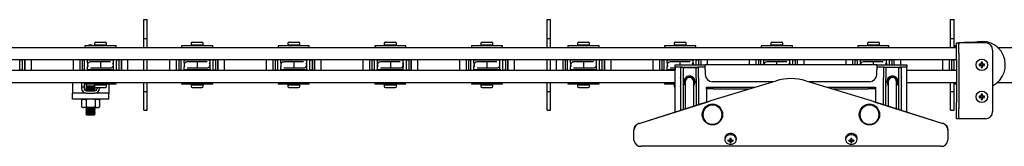
# Model space of a CAD drawing. Units: millimetres. Extents: x 1053 to 19715, y 4605 to 11600.
# Drawn here: x 15337 to 16152, y 6197 to 6302 of the extents above; entities that cross this region are included whole.
import ezdxf

# ---------------------------------------------------------------- set-up
doc = ezdxf.new("R2010")
doc.units = ezdxf.units.MM
doc.header["$LTSCALE"] = 50

msp = doc.modelspace()

# ---------------------------------------------------------------- linework, layer by layer
at = {"color": 7, "linetype": 'Continuous', "lineweight": 25}
for p, q in [((15439.54, 6302.14), (15442.54, 6302.14)), ((15439.54, 6292.14), (15439.54, 6302.14)), ((15442.54, 6292.14), (15442.54, 6302.14)), ((15773.54, 6302.14), (15776.54, 6302.14)), ((15773.54, 6292.14), (15773.54, 6302.14)), ((15776.54, 6292.14), (15776.54, 6302.14)), ((16107.54, 6302.14), (16110.54, 6302.14)), ((16107.54, 6292.14), (16107.54, 6302.14)), ((16110.54, 6292.14), (16110.54, 6302.14)), ((15439.54, 6286.64), (15439.54, 6292.14)), ((15439.54, 6286.64), (15442.54, 6286.64)), ((15439.54, 6279.14), (15439.54, 6286.64)), ((15442.54, 6286.64), (15442.54, 6292.14)), ((15442.54, 6279.14), (15442.54, 6286.64)), ((15773.54, 6286.64), (15773.54, 6292.14)), ((15773.54, 6286.64), (15776.54, 6286.64)), ((15773.54, 6279.14), (15773.54, 6286.64)), ((15776.54, 6286.64), (15776.54, 6292.14)), ((15776.54, 6279.14), (15776.54, 6286.64)), ((16107.54, 6286.64), (16107.54, 6292.14)), ((16107.54, 6286.64), (16110.54, 6286.64)), ((16107.54, 6279.14), (16107.54, 6286.64)), ((16110.54, 6286.64), (16110.54, 6292.14)), ((16110.54, 6279.14), (16110.54, 6286.64)), ((15108.54, 6279.14), (15439.54, 6279.14)), ((15390.89, 6280.44), (15390.89, 6279.14)), ((15416.69, 6280.44), (15390.89, 6280.44)), ((15398.79, 6282.44), (15398.79, 6281.24)), ((15398.79, 6281.24), (15398.79, 6280.44)), ((15398.79, 6281.24), (15408.79, 6281.24)), ((15399.79, 6283.44), (15407.79, 6283.44)), ((15408.79, 6281.24), (15408.79, 6282.44)), ((15408.79, 6280.44), (15408.79, 6281.24)), ((15416.69, 6279.14), (15416.69, 6280.44)), ((15439.54, 6279.14), (15442.54, 6279.14)), ((15442.54, 6279.14), (15773.54, 6279.14)), ((15470.89, 6280.44), (15470.89, 6279.14)), ((15496.69, 6280.44), (15470.89, 6280.44)), ((15478.79, 6282.44), (15478.79, 6281.24)), ((15478.79, 6281.24), (15478.79, 6280.44)), ((15478.79, 6281.24), (15488.79, 6281.24)), ((15479.79, 6283.44), (15487.79, 6283.44)), ((15488.79, 6281.24), (15488.79, 6282.44)), ((15488.79, 6280.44), (15488.79, 6281.24)), ((15496.69, 6279.14), (15496.69, 6280.44)), ((15550.89, 6280.44), (15550.89, 6279.14)), ((15576.69, 6280.44), (15550.89, 6280.44)), ((15558.79, 6282.44), (15558.79, 6281.24)), ((15558.79, 6281.24), (15558.79, 6280.44)), ((15558.79, 6281.24), (15568.79, 6281.24)), ((15559.79, 6283.44), (15567.79, 6283.44)), ((15568.79, 6281.24), (15568.79, 6282.44)), ((15568.79, 6280.44), (15568.79, 6281.24)), ((15576.69, 6279.14), (15576.69, 6280.44)), ((15630.89, 6280.44), (15630.89, 6279.14)), ((15656.69, 6280.44), (15630.89, 6280.44)), ((15638.79, 6282.44), (15638.79, 6281.24)), ((15638.79, 6281.24), (15638.79, 6280.44)), ((15638.79, 6281.24), (15648.79, 6281.24)), ((15639.79, 6283.44), (15647.79, 6283.44)), ((15648.79, 6281.24), (15648.79, 6282.44)), ((15648.79, 6280.44), (15648.79, 6281.24)), ((15656.69, 6279.14), (15656.69, 6280.44)), ((15710.89, 6280.44), (15710.89, 6279.14)), ((15736.69, 6280.44), (15710.89, 6280.44)), ((15718.79, 6282.44), (15718.79, 6281.24)), ((15718.79, 6281.24), (15718.79, 6280.44)), ((15718.79, 6281.24), (15728.79, 6281.24)), ((15719.79, 6283.44), (15727.79, 6283.44)), ((15728.79, 6281.24), (15728.79, 6282.44)), ((15728.79, 6280.44), (15728.79, 6281.24)), ((15736.69, 6279.14), (15736.69, 6280.44)), ((15773.54, 6279.14), (15776.54, 6279.14)), ((15776.54, 6279.14), (16107.54, 6279.14)), ((15790.89, 6280.44), (15790.89, 6279.14)), ((15816.69, 6280.44), (15790.89, 6280.44)), ((15798.79, 6282.44), (15798.79, 6281.24)), ((15798.79, 6281.24), (15798.79, 6280.44)), ((15798.79, 6281.24), (15808.79, 6281.24)), ((15799.79, 6283.44), (15807.79, 6283.44)), ((15808.79, 6281.24), (15808.79, 6282.44)), ((15808.79, 6280.44), (15808.79, 6281.24)), ((15816.69, 6279.14), (15816.69, 6280.44)), ((15870.89, 6280.44), (15870.89, 6279.14)), ((15896.69, 6280.44), (15870.89, 6280.44)), ((15878.79, 6282.44), (15878.79, 6281.24)), ((15878.79, 6281.24), (15878.79, 6280.44)), ((15878.79, 6281.24), (15888.79, 6281.24)), ((15879.79, 6283.44), (15887.79, 6283.44)), ((15888.79, 6281.24), (15888.79, 6282.44)), ((15888.79, 6280.44), (15888.79, 6281.24)), ((15896.69, 6279.14), (15896.69, 6280.44)), ((15950.89, 6280.44), (15950.89, 6279.14)), ((15976.69, 6280.44), (15950.89, 6280.44)), ((15958.79, 6282.44), (15958.79, 6281.24)), ((15958.79, 6281.24), (15958.79, 6280.44)), ((15958.79, 6281.24), (15968.79, 6281.24)), ((15959.79, 6283.44), (15967.79, 6283.44)), ((15968.79, 6281.24), (15968.79, 6282.44)), ((15968.79, 6280.44), (15968.79, 6281.24)), ((15976.69, 6279.14), (15976.69, 6280.44)), ((16030.89, 6280.44), (16030.89, 6279.14)), ((16056.69, 6280.44), (16030.89, 6280.44)), ((16038.79, 6282.44), (16038.79, 6281.24)), ((16038.79, 6281.24), (16038.79, 6280.44)), ((16038.79, 6281.24), (16048.79, 6281.24)), ((16039.79, 6283.44), (16047.79, 6283.44)), ((16048.79, 6281.24), (16048.79, 6282.44)), ((16048.79, 6280.44), (16048.79, 6281.24)), ((16056.69, 6279.14), (16056.69, 6280.44)), ((16107.54, 6279.14), (16110.54, 6279.14)), ((16110.54, 6279.14), (16112.54, 6279.14)), ((16110.89, 6280.44), (16110.89, 6279.14)), ((16112.54, 6280.44), (16110.89, 6280.44)), ((16112.54, 6282.89), (16114.54, 6282.89)), ((16112.54, 6282.04), (16112.54, 6282.89)), ((16112.54, 6274.38), (16112.54, 6282.04)), ((16114.54, 6282.89), (16114.54, 6282.04)), ((16116.54, 6282.89), (16114.54, 6282.89)), ((16114.54, 6274.38), (16114.54, 6282.04)), ((16136.54, 6282.89), (16116.54, 6282.89)), ((16119.79, 6283.44), (16127.79, 6283.44)), ((16146.58, 6279.14), (16441.54, 6279.14)), ((16112.54, 6269.23), (16112.54, 6274.38)), ((16114.54, 6274.38), (16114.54, 6269.23)), ((16142.54, 6276.89), (16142.54, 6225.89)), ((14775.54, 6269.14), (16112.54, 6269.14)), ((15337.04, 6260.14), (15337.04, 6269.14)), ((15339.04, 6268.64), (15337.04, 6268.64)), ((15339.04, 6269.14), (15339.04, 6260.14)), ((15341.04, 6264.64), (15341.04, 6269.14)), ((15341.04, 6269.14), (15341.04, 6260.14)), ((15341.04, 6260.14), (15341.04, 6264.64)), ((15346.54, 6264.64), (15346.54, 6269.14)), ((15346.54, 6260.14), (15346.54, 6264.64)), ((15381.04, 6269.14), (15381.04, 6260.14)), ((15386.54, 6269.14), (15386.54, 6260.14)), ((15388.54, 6269.14), (15388.54, 6260.14)), ((15390.54, 6268.64), (15388.54, 6268.64)), ((15390.54, 6260.14), (15390.54, 6269.14)), ((15392.44, 6269.14), (15392.44, 6268.64)), ((15393.04, 6268.64), (15392.44, 6268.64)), ((15414.54, 6268.64), (15393.04, 6268.64)), ((15393.04, 6266.25), (15393.04, 6268.64)), ((15393.04, 6260.64), (15393.04, 6263.02)), ((15396.29, 6267.14), (15395.57, 6267.14)), ((15395.57, 6262.14), (15396.29, 6262.14)), ((15403.79, 6267.14), (15396.29, 6267.14)), ((15396.29, 6262.14), (15403.79, 6262.14)), ((15397.04, 6269.14), (15397.04, 6268.64)), ((15411.28, 6267.14), (15403.79, 6267.14)), ((15403.79, 6267.14), (15403.79, 6262.14)), ((15403.79, 6262.14), (15411.28, 6262.14)), ((15410.54, 6268.64), (15410.54, 6269.14)), ((15412, 6267.14), (15411.28, 6267.14)), ((15411.28, 6262.14), (15412, 6262.14)), ((15414.54, 6266.25), (15414.54, 6268.64)), ((15415.14, 6268.64), (15414.54, 6268.64)), ((15414.54, 6260.64), (15414.54, 6263.02)), ((15415.14, 6269.14), (15415.14, 6268.64)), ((15417.04, 6260.14), (15417.04, 6269.14)), ((15419.04, 6268.64), (15417.04, 6268.64)), ((15419.04, 6269.14), (15419.04, 6260.14)), ((15421.04, 6264.64), (15421.04, 6269.14)), ((15421.04, 6269.14), (15421.04, 6260.14)), ((15421.04, 6260.14), (15421.04, 6264.64)), ((15426.54, 6264.64), (15426.54, 6269.14)), ((15426.54, 6260.14), (15426.54, 6264.64)), ((15439.54, 6260.14), (15439.54, 6269.14)), ((15442.54, 6260.14), (15442.54, 6269.14)), ((15461.04, 6269.14), (15461.04, 6260.14)), ((15466.54, 6269.14), (15466.54, 6260.14)), ((15468.54, 6269.14), (15468.54, 6260.14)), ((15470.54, 6268.64), (15468.54, 6268.64)), ((15470.54, 6260.14), (15470.54, 6269.14)), ((15472.44, 6269.14), (15472.44, 6268.64)), ((15473.04, 6268.64), (15472.44, 6268.64)), ((15494.54, 6268.64), (15473.04, 6268.64)), ((15473.04, 6266.25), (15473.04, 6268.64)), ((15473.04, 6260.64), (15473.04, 6263.02)), ((15476.29, 6267.14), (15475.57, 6267.14)), ((15475.57, 6262.14), (15476.29, 6262.14)), ((15483.79, 6267.14), (15476.29, 6267.14)), ((15476.29, 6262.14), (15483.79, 6262.14)), ((15477.04, 6269.14), (15477.04, 6268.64)), ((15491.28, 6267.14), (15483.79, 6267.14)), ((15483.79, 6267.14), (15483.79, 6262.14)), ((15483.79, 6262.14), (15491.28, 6262.14)), ((15490.54, 6268.64), (15490.54, 6269.14)), ((15492, 6267.14), (15491.28, 6267.14)), ((15491.28, 6262.14), (15492, 6262.14)), ((15494.54, 6266.25), (15494.54, 6268.64)), ((15495.14, 6268.64), (15494.54, 6268.64)), ((15494.54, 6260.64), (15494.54, 6263.02)), ((15495.14, 6269.14), (15495.14, 6268.64)), ((15497.04, 6260.14), (15497.04, 6269.14)), ((15499.04, 6268.64), (15497.04, 6268.64)), ((15499.04, 6269.14), (15499.04, 6260.14)), ((15501.04, 6264.64), (15501.04, 6269.14)), ((15501.04, 6269.14), (15501.04, 6260.14)), ((15501.04, 6260.14), (15501.04, 6264.64)), ((15506.54, 6264.64), (15506.54, 6269.14)), ((15506.54, 6260.14), (15506.54, 6264.64)), ((15541.04, 6269.14), (15541.04, 6260.14)), ((15546.54, 6269.14), (15546.54, 6260.14)), ((15548.54, 6269.14), (15548.54, 6260.14)), ((15550.54, 6268.64), (15548.54, 6268.64)), ((15550.54, 6260.14), (15550.54, 6269.14)), ((15552.44, 6269.14), (15552.44, 6268.64)), ((15553.04, 6268.64), (15552.44, 6268.64)), ((15574.54, 6268.64), (15553.04, 6268.64)), ((15553.04, 6266.25), (15553.04, 6268.64)), ((15553.04, 6260.64), (15553.04, 6263.02)), ((15556.29, 6267.14), (15555.57, 6267.14)), ((15555.57, 6262.14), (15556.29, 6262.14)), ((15563.79, 6267.14), (15556.29, 6267.14)), ((15556.29, 6262.14), (15563.79, 6262.14)), ((15557.04, 6269.14), (15557.04, 6268.64)), ((15571.28, 6267.14), (15563.79, 6267.14)), ((15563.79, 6267.14), (15563.79, 6262.14)), ((15563.79, 6262.14), (15571.28, 6262.14)), ((15570.54, 6268.64), (15570.54, 6269.14)), ((15572, 6267.14), (15571.28, 6267.14)), ((15571.28, 6262.14), (15572, 6262.14)), ((15574.54, 6266.25), (15574.54, 6268.64)), ((15575.14, 6268.64), (15574.54, 6268.64)), ((15574.54, 6260.64), (15574.54, 6263.02)), ((15575.14, 6269.14), (15575.14, 6268.64)), ((15577.04, 6260.14), (15577.04, 6269.14)), ((15579.04, 6268.64), (15577.04, 6268.64)), ((15579.04, 6269.14), (15579.04, 6260.14)), ((15581.04, 6264.64), (15581.04, 6269.14)), ((15581.04, 6269.14), (15581.04, 6260.14)), ((15581.04, 6260.14), (15581.04, 6264.64)), ((15586.54, 6264.64), (15586.54, 6269.14)), ((15586.54, 6260.14), (15586.54, 6264.64)), ((15621.04, 6269.14), (15621.04, 6260.14)), ((15626.54, 6269.14), (15626.54, 6260.14)), ((15628.54, 6269.14), (15628.54, 6260.14)), ((15630.54, 6268.64), (15628.54, 6268.64)), ((15630.54, 6260.14), (15630.54, 6269.14)), ((15632.44, 6269.14), (15632.44, 6268.64)), ((15633.04, 6268.64), (15632.44, 6268.64)), ((15654.54, 6268.64), (15633.04, 6268.64)), ((15633.04, 6266.25), (15633.04, 6268.64)), ((15633.04, 6260.64), (15633.04, 6263.02)), ((15636.29, 6267.14), (15635.57, 6267.14)), ((15635.57, 6262.14), (15636.29, 6262.14)), ((15643.79, 6267.14), (15636.29, 6267.14)), ((15636.29, 6262.14), (15643.79, 6262.14)), ((15637.04, 6269.14), (15637.04, 6268.64)), ((15651.28, 6267.14), (15643.79, 6267.14)), ((15643.79, 6267.14), (15643.79, 6262.14)), ((15643.79, 6262.14), (15651.28, 6262.14)), ((15650.54, 6268.64), (15650.54, 6269.14)), ((15652, 6267.14), (15651.28, 6267.14)), ((15651.28, 6262.14), (15652, 6262.14)), ((15654.54, 6266.25), (15654.54, 6268.64)), ((15655.14, 6268.64), (15654.54, 6268.64)), ((15654.54, 6260.64), (15654.54, 6263.02)), ((15655.14, 6269.14), (15655.14, 6268.64)), ((15657.04, 6260.14), (15657.04, 6269.14)), ((15659.04, 6268.64), (15657.04, 6268.64)), ((15659.04, 6269.14), (15659.04, 6260.14)), ((15661.04, 6264.64), (15661.04, 6269.14)), ((15661.04, 6269.14), (15661.04, 6260.14)), ((15661.04, 6260.14), (15661.04, 6264.64)), ((15666.54, 6264.64), (15666.54, 6269.14)), ((15666.54, 6260.14), (15666.54, 6264.64)), ((15701.04, 6269.14), (15701.04, 6260.14)), ((15706.54, 6269.14), (15706.54, 6260.14)), ((15708.54, 6269.14), (15708.54, 6260.14)), ((15710.54, 6268.64), (15708.54, 6268.64)), ((15710.54, 6260.14), (15710.54, 6269.14)), ((15712.44, 6269.14), (15712.44, 6268.64)), ((15713.04, 6268.64), (15712.44, 6268.64)), ((15734.54, 6268.64), (15713.04, 6268.64)), ((15713.04, 6266.25), (15713.04, 6268.64)), ((15713.04, 6260.64), (15713.04, 6263.02)), ((15716.29, 6267.14), (15715.57, 6267.14)), ((15715.57, 6262.14), (15716.29, 6262.14)), ((15723.79, 6267.14), (15716.29, 6267.14)), ((15716.29, 6262.14), (15723.79, 6262.14)), ((15717.04, 6269.14), (15717.04, 6268.64)), ((15731.28, 6267.14), (15723.79, 6267.14)), ((15723.79, 6267.14), (15723.79, 6262.14)), ((15723.79, 6262.14), (15731.28, 6262.14)), ((15730.54, 6268.64), (15730.54, 6269.14)), ((15732, 6267.14), (15731.28, 6267.14)), ((15731.28, 6262.14), (15732, 6262.14)), ((15734.54, 6266.25), (15734.54, 6268.64)), ((15735.14, 6268.64), (15734.54, 6268.64)), ((15734.54, 6260.64), (15734.54, 6263.02)), ((15735.14, 6269.14), (15735.14, 6268.64)), ((15737.04, 6260.14), (15737.04, 6269.14)), ((15739.04, 6268.64), (15737.04, 6268.64)), ((15739.04, 6269.14), (15739.04, 6260.14)), ((15741.04, 6264.64), (15741.04, 6269.14)), ((15741.04, 6269.14), (15741.04, 6260.14)), ((15741.04, 6260.14), (15741.04, 6264.64)), ((15746.54, 6264.64), (15746.54, 6269.14)), ((15746.54, 6260.14), (15746.54, 6264.64)), ((15773.54, 6260.14), (15773.54, 6269.14)), ((15776.54, 6260.14), (15776.54, 6269.14)), ((15781.04, 6269.14), (15781.04, 6260.14)), ((15786.54, 6269.14), (15786.54, 6260.14)), ((15788.54, 6269.14), (15788.54, 6260.14)), ((15790.54, 6268.64), (15788.54, 6268.64)), ((15790.54, 6260.14), (15790.54, 6269.14)), ((15792.44, 6269.14), (15792.44, 6268.64)), ((15793.04, 6268.64), (15792.44, 6268.64)), ((15814.54, 6268.64), (15793.04, 6268.64)), ((15793.04, 6266.25), (15793.04, 6268.64)), ((15793.04, 6260.64), (15793.04, 6263.02)), ((15796.29, 6267.14), (15795.57, 6267.14)), ((15795.57, 6262.14), (15796.29, 6262.14)), ((15803.79, 6267.14), (15796.29, 6267.14)), ((15796.29, 6262.14), (15803.79, 6262.14)), ((15797.04, 6269.14), (15797.04, 6268.64)), ((15811.28, 6267.14), (15803.79, 6267.14)), ((15803.79, 6267.14), (15803.79, 6262.14)), ((15803.79, 6262.14), (15811.28, 6262.14)), ((15810.54, 6268.64), (15810.54, 6269.14)), ((15812, 6267.14), (15811.28, 6267.14)), ((15811.28, 6262.14), (15812, 6262.14)), ((15814.54, 6266.25), (15814.54, 6268.64)), ((15815.14, 6268.64), (15814.54, 6268.64)), ((15814.54, 6260.64), (15814.54, 6263.02)), ((15815.14, 6269.14), (15815.14, 6268.64)), ((15817.04, 6260.14), (15817.04, 6269.14)), ((15819.04, 6268.64), (15817.04, 6268.64)), ((15819.04, 6269.14), (15819.04, 6260.14)), ((15821.04, 6264.64), (15821.04, 6269.14)), ((15821.04, 6269.14), (15821.04, 6260.14)), ((15821.04, 6260.14), (15821.04, 6264.64)), ((15826.54, 6264.64), (15826.54, 6269.14)), ((15826.54, 6260.14), (15826.54, 6264.64)), ((15861.04, 6269.14), (15861.04, 6260.14)), ((15866.54, 6269.14), (15866.54, 6260.14)), ((15868.54, 6269.14), (15868.54, 6260.14)), ((15870.54, 6268.64), (15868.54, 6268.64)), ((15870.54, 6260.14), (15870.54, 6269.14)), ((15872.44, 6269.14), (15872.44, 6268.64)), ((15873.04, 6268.64), (15872.44, 6268.64)), ((15894.54, 6268.64), (15873.04, 6268.64)), ((15873.04, 6266.25), (15873.04, 6268.64)), ((15873.04, 6260.64), (15873.04, 6263.02)), ((15876.29, 6267.14), (15875.57, 6267.14)), ((15875.57, 6262.14), (15876.29, 6262.14)), ((15883.79, 6267.14), (15876.29, 6267.14)), ((15876.29, 6262.14), (15879.54, 6262.14)), ((15877.04, 6269.14), (15877.04, 6268.64)), ((15879.54, 6262.64), (15879.54, 6264.64)), ((15879.54, 6264.64), (15885.54, 6264.64)), ((15885.54, 6262.64), (15879.54, 6262.64)), ((15879.54, 6262.64), (15879.54, 6260.64)), ((15891.28, 6267.14), (15883.79, 6267.14)), ((15883.79, 6264.64), (15883.79, 6267.14)), ((15886.14, 6262.39), (15884.14, 6262.39)), ((15884.14, 6262.39), (15884.14, 6254.02)), ((15885.54, 6264.64), (15898.54, 6264.64)), ((15885.54, 6262.64), (15898.54, 6262.64)), ((15886.14, 6262.39), (15886.14, 6254.02)), ((15886.14, 6262.39), (15888.14, 6262.39)), ((15888.14, 6262.39), (15894.94, 6262.39)), ((15890.54, 6268.64), (15890.54, 6269.14)), ((15892, 6267.14), (15891.28, 6267.14)), ((15894.54, 6266.25), (15894.54, 6268.64)), ((15895.14, 6268.64), (15894.54, 6268.64)), ((15894.94, 6262.39), (15896.94, 6262.39)), ((15895.14, 6269.14), (15895.14, 6268.64)), ((15896.94, 6262.39), (15898.94, 6262.39)), ((15896.94, 6254.02), (15896.94, 6262.39)), ((15897.04, 6264.64), (15897.04, 6269.14)), ((15899.04, 6268.64), (15897.04, 6268.64)), ((15898.54, 6264.64), (15904.45, 6264.64)), ((15904.45, 6262.64), (15898.54, 6262.64)), ((15898.94, 6254.02), (15898.94, 6262.39)), ((15899.04, 6269.14), (15899.04, 6264.64)), ((15901.04, 6264.64), (15901.04, 6269.14)), ((15904.54, 6264.33), (15904.45, 6264.64)), ((16046.62, 6264.64), (15904.45, 6264.64)), ((15904.54, 6260.64), (15904.54, 6264.33)), ((15906.54, 6264.64), (15906.54, 6269.14)), ((15941.04, 6269.14), (15941.04, 6264.64)), ((15946.54, 6269.14), (15946.54, 6264.64)), ((15948.54, 6269.14), (15948.54, 6264.64)), ((15950.54, 6268.64), (15948.54, 6268.64)), ((15950.54, 6264.64), (15950.54, 6269.14)), ((15952.44, 6269.14), (15952.44, 6268.64)), ((15953.04, 6268.64), (15952.44, 6268.64)), ((15974.54, 6268.64), (15953.04, 6268.64)), ((15953.04, 6266.25), (15953.04, 6268.64)), ((15956.29, 6267.14), (15955.57, 6267.14)), ((15963.79, 6267.14), (15956.29, 6267.14)), ((15957.04, 6269.14), (15957.04, 6268.64)), ((15971.28, 6267.14), (15963.79, 6267.14)), ((15963.79, 6264.64), (15963.79, 6267.14)), ((15970.54, 6268.64), (15970.54, 6269.14)), ((15972, 6267.14), (15971.28, 6267.14)), ((15974.54, 6266.25), (15974.54, 6268.64)), ((15975.14, 6268.64), (15974.54, 6268.64)), ((15975.14, 6269.14), (15975.14, 6268.64)), ((15977.04, 6264.64), (15977.04, 6269.14)), ((15979.04, 6268.64), (15977.04, 6268.64)), ((15979.04, 6269.14), (15979.04, 6264.64)), ((15981.04, 6264.64), (15981.04, 6269.14)), ((15986.54, 6264.64), (15986.54, 6269.14)), ((16021.04, 6269.14), (16021.04, 6264.64)), ((16026.54, 6269.14), (16026.54, 6264.64)), ((16028.54, 6269.14), (16028.54, 6264.64)), ((16030.54, 6268.64), (16028.54, 6268.64)), ((16030.54, 6264.64), (16030.54, 6269.14)), ((16032.44, 6269.14), (16032.44, 6268.64)), ((16033.04, 6268.64), (16032.44, 6268.64)), ((16054.54, 6268.64), (16033.04, 6268.64)), ((16033.04, 6266.25), (16033.04, 6268.64)), ((16036.29, 6267.14), (16035.57, 6267.14)), ((16043.79, 6267.14), (16036.29, 6267.14)), ((16037.04, 6269.14), (16037.04, 6268.64)), ((16051.28, 6267.14), (16043.79, 6267.14)), ((16043.79, 6264.64), (16043.79, 6267.14)), ((16046.62, 6264.64), (16046.54, 6264.33)), ((16046.54, 6264.33), (16046.54, 6260.64)), ((16046.62, 6264.64), (16052.54, 6264.64)), ((16052.54, 6262.64), (16046.62, 6262.64)), ((16050.54, 6268.64), (16050.54, 6269.14)), ((16052, 6267.14), (16051.28, 6267.14)), ((16054.14, 6262.39), (16052.14, 6262.39)), ((16052.14, 6262.39), (16052.14, 6254.02)), ((16052.54, 6264.64), (16065.54, 6264.64)), ((16052.54, 6262.64), (16065.54, 6262.64)), ((16054.14, 6262.39), (16054.14, 6254.02)), ((16056.14, 6262.39), (16054.14, 6262.39)), ((16054.54, 6266.25), (16054.54, 6268.64)), ((16055.14, 6268.64), (16054.54, 6268.64)), ((16055.14, 6269.14), (16055.14, 6268.64)), ((16062.94, 6262.39), (16056.14, 6262.39)), ((16057.04, 6264.64), (16057.04, 6269.14)), ((16059.04, 6268.64), (16057.04, 6268.64)), ((16059.04, 6269.14), (16059.04, 6264.64)), ((16061.04, 6264.64), (16061.04, 6269.14)), ((16064.94, 6262.39), (16062.94, 6262.39)), ((16064.94, 6262.39), (16066.94, 6262.39)), ((16064.94, 6254.02), (16064.94, 6262.39)), ((16065.54, 6264.64), (16071.54, 6264.64)), ((16071.54, 6262.64), (16065.54, 6262.64)), ((16066.54, 6264.64), (16066.54, 6269.14)), ((16066.94, 6254.02), (16066.94, 6262.39)), ((16071.54, 6264.64), (16071.54, 6262.64)), ((16071.54, 6260.64), (16071.54, 6262.64)), ((16101.04, 6269.14), (16101.04, 6260.14)), ((16106.54, 6269.14), (16106.54, 6260.14)), ((16108.54, 6269.14), (16108.54, 6260.14)), ((16110.54, 6268.64), (16108.54, 6268.64)), ((16110.54, 6260.14), (16110.54, 6269.14)), ((16112.44, 6269.14), (16112.44, 6268.64)), ((16112.54, 6268.64), (16112.44, 6268.64)), ((16112.54, 6269.23), (16112.54, 6233.55)), ((16114.54, 6269.23), (16114.54, 6233.55)), ((16132.64, 6265.15), (16131.35, 6265.15)), ((16131.35, 6264.12), (16132.64, 6264.12)), ((16132.55, 6265.15), (16132.55, 6264.12)), ((16133.02, 6266.83), (16133.02, 6265.54)), ((16134.05, 6265.62), (16133.02, 6265.62)), ((16133.02, 6263.74), (16133.02, 6262.45)), ((16133.02, 6263.65), (16134.05, 6263.65)), ((16134.05, 6265.54), (16134.05, 6266.83)), ((16134.05, 6262.45), (16134.05, 6263.74)), ((16135.73, 6265.15), (16134.44, 6265.15)), ((16134.44, 6264.12), (16135.73, 6264.12)), ((16134.52, 6264.12), (16134.52, 6265.15)), ((15171.54, 6260.14), (15879.54, 6260.14)), ((15337.04, 6260.64), (15339.04, 6260.64)), ((15388.54, 6260.64), (15390.54, 6260.64)), ((15390.14, 6260.64), (15390.14, 6260.14)), ((15392.44, 6260.14), (15392.44, 6260.64)), ((15393.04, 6260.64), (15392.44, 6260.64)), ((15414.54, 6260.64), (15393.04, 6260.64)), ((15397.04, 6260.64), (15397.04, 6260.14)), ((15410.54, 6260.14), (15410.54, 6260.64)), ((15415.14, 6260.64), (15414.54, 6260.64)), ((15415.14, 6260.14), (15415.14, 6260.64)), ((15417.04, 6260.64), (15419.04, 6260.64)), ((15468.54, 6260.64), (15470.54, 6260.64)), ((15472.44, 6260.14), (15472.44, 6260.64)), ((15473.04, 6260.64), (15472.44, 6260.64)), ((15494.54, 6260.64), (15473.04, 6260.64)), ((15477.04, 6260.64), (15477.04, 6260.14)), ((15490.54, 6260.14), (15490.54, 6260.64)), ((15495.14, 6260.64), (15494.54, 6260.64)), ((15495.14, 6260.14), (15495.14, 6260.64)), ((15497.04, 6260.64), (15499.04, 6260.64)), ((15548.54, 6260.64), (15550.54, 6260.64)), ((15552.44, 6260.14), (15552.44, 6260.64)), ((15553.04, 6260.64), (15552.44, 6260.64)), ((15574.54, 6260.64), (15553.04, 6260.64)), ((15557.04, 6260.64), (15557.04, 6260.14)), ((15570.54, 6260.14), (15570.54, 6260.64)), ((15575.14, 6260.64), (15574.54, 6260.64)), ((15575.14, 6260.14), (15575.14, 6260.64)), ((15577.04, 6260.64), (15579.04, 6260.64)), ((15628.54, 6260.64), (15630.54, 6260.64)), ((15632.44, 6260.14), (15632.44, 6260.64)), ((15633.04, 6260.64), (15632.44, 6260.64)), ((15654.54, 6260.64), (15633.04, 6260.64)), ((15637.04, 6260.64), (15637.04, 6260.14)), ((15650.54, 6260.14), (15650.54, 6260.64)), ((15655.14, 6260.64), (15654.54, 6260.64)), ((15655.14, 6260.14), (15655.14, 6260.64)), ((15657.04, 6260.64), (15659.04, 6260.64)), ((15708.54, 6260.64), (15710.54, 6260.64)), ((15712.44, 6260.14), (15712.44, 6260.64)), ((15713.04, 6260.64), (15712.44, 6260.64)), ((15734.54, 6260.64), (15713.04, 6260.64)), ((15717.04, 6260.64), (15717.04, 6260.14)), ((15730.54, 6260.14), (15730.54, 6260.64)), ((15735.14, 6260.64), (15734.54, 6260.64)), ((15735.14, 6260.14), (15735.14, 6260.64)), ((15737.04, 6260.64), (15739.04, 6260.64)), ((15788.54, 6260.64), (15790.54, 6260.64)), ((15792.44, 6260.14), (15792.44, 6260.64)), ((15793.04, 6260.64), (15792.44, 6260.64)), ((15814.54, 6260.64), (15793.04, 6260.64)), ((15797.04, 6260.64), (15797.04, 6260.14)), ((15810.54, 6260.14), (15810.54, 6260.64)), ((15815.14, 6260.64), (15814.54, 6260.64)), ((15815.14, 6260.14), (15815.14, 6260.64)), ((15817.04, 6260.64), (15819.04, 6260.64)), ((15868.54, 6260.64), (15870.54, 6260.64)), ((15872.44, 6260.14), (15872.44, 6260.64)), ((15873.04, 6260.64), (15872.44, 6260.64)), ((15879.54, 6260.64), (15873.04, 6260.64)), ((15877.04, 6260.64), (15877.04, 6260.14)), ((15879.54, 6225.63), (15879.54, 6260.64)), ((15884.14, 6253.57), (15884.14, 6254.02)), ((15884.14, 6253.57), (15884.14, 6247.34)), ((15886.14, 6254.02), (15886.14, 6253.57)), ((15886.14, 6253.57), (15886.14, 6247.34)), ((15896.94, 6253.57), (15896.94, 6254.02)), ((15896.94, 6253.57), (15896.94, 6247.34)), ((15898.94, 6254.02), (15898.94, 6253.57)), ((15898.94, 6253.57), (15898.94, 6247.34)), ((15904.54, 6260.64), (15904.54, 6256.64)), ((16046.54, 6256.64), (16046.54, 6260.64)), ((16052.14, 6253.57), (16052.14, 6254.02)), ((16052.14, 6247.34), (16052.14, 6253.57)), ((16054.14, 6254.02), (16054.14, 6253.57)), ((16054.14, 6247.34), (16054.14, 6253.57)), ((16064.94, 6253.57), (16064.94, 6254.02)), ((16064.94, 6247.34), (16064.94, 6253.57)), ((16066.94, 6254.02), (16066.94, 6253.57)), ((16066.94, 6247.34), (16066.94, 6253.57)), ((16071.54, 6225.63), (16071.54, 6260.64)), ((16071.54, 6260.14), (16112.54, 6260.14)), ((16108.54, 6260.64), (16110.54, 6260.64)), ((16112.44, 6260.14), (16112.44, 6260.64)), ((16112.54, 6260.64), (16112.44, 6260.64)), ((15171.54, 6250.14), (15439.54, 6250.14)), ((15380.54, 6250.14), (15380.54, 6246.14)), ((15380.54, 6246.14), (15380.54, 6241.14)), ((15388.14, 6250.14), (15388.14, 6246.14)), ((15388.14, 6246.14), (15388.14, 6245.14)), ((15390.14, 6246.14), (15388.14, 6246.14)), ((15390.14, 6250.14), (15390.14, 6246.14)), ((15390.14, 6246.14), (15390.14, 6245.14)), ((15390.89, 6250.14), (15390.89, 6248.84)), ((15390.89, 6248.84), (15403.79, 6248.84)), ((15392.3, 6245.64), (15391.7, 6245.01)), ((15391.82, 6246.14), (15392.3, 6245.64)), ((15399.07, 6246.14), (15391.82, 6246.14)), ((15392.04, 6248.84), (15392.04, 6246.89)), ((15392.3, 6246.89), (15392.04, 6246.61)), ((15398.77, 6246.89), (15392.04, 6246.89)), ((15392.04, 6246.61), (15392.04, 6246.14)), ((15392.04, 6246.61), (15398.81, 6246.61)), ((15392.3, 6245.64), (15398.77, 6245.64)), ((15398.79, 6246.87), (15398.77, 6246.89)), ((15398.77, 6245.64), (15399.17, 6246.05)), ((15399.38, 6245.01), (15398.77, 6245.64)), ((15398.79, 6248.84), (15398.79, 6248.04)), ((15398.79, 6248.04), (15398.79, 6246.84)), ((15398.79, 6248.04), (15408.79, 6248.04)), ((15399.04, 6246.14), (15399.04, 6246.18)), ((15399.79, 6245.84), (15407.79, 6245.84)), ((15400.94, 6245.14), (15400.94, 6245.84)), ((15402.94, 6245.14), (15402.94, 6245.84)), ((15403.79, 6248.84), (15416.69, 6248.84)), ((15408.79, 6248.04), (15408.79, 6248.84)), ((15408.79, 6246.84), (15408.79, 6248.04)), ((15410.54, 6248.84), (15410.54, 6246.14)), ((15410.54, 6246.14), (15410.54, 6241.14)), ((15416.69, 6248.84), (15416.69, 6250.14)), ((15439.54, 6250.14), (15442.54, 6250.14)), ((15439.54, 6242.64), (15439.54, 6250.14)), ((15442.54, 6242.64), (15442.54, 6250.14)), ((15442.54, 6250.14), (15773.54, 6250.14)), ((15470.89, 6250.14), (15470.89, 6248.84)), ((15470.89, 6248.84), (15483.79, 6248.84)), ((15478.79, 6248.84), (15478.79, 6248.04)), ((15478.79, 6248.04), (15478.79, 6246.84)), ((15478.79, 6248.04), (15488.79, 6248.04)), ((15479.79, 6245.84), (15487.79, 6245.84)), ((15483.79, 6248.84), (15496.69, 6248.84)), ((15488.79, 6248.04), (15488.79, 6248.84)), ((15488.79, 6246.84), (15488.79, 6248.04)), ((15496.69, 6248.84), (15496.69, 6250.14)), ((15550.89, 6250.14), (15550.89, 6248.84)), ((15550.89, 6248.84), (15563.79, 6248.84)), ((15558.79, 6248.84), (15558.79, 6248.04)), ((15558.79, 6248.04), (15558.79, 6246.84)), ((15558.79, 6248.04), (15568.79, 6248.04)), ((15559.79, 6245.84), (15567.79, 6245.84)), ((15563.79, 6248.84), (15576.69, 6248.84)), ((15568.79, 6248.04), (15568.79, 6248.84)), ((15568.79, 6246.84), (15568.79, 6248.04)), ((15576.69, 6248.84), (15576.69, 6250.14)), ((15630.89, 6250.14), (15630.89, 6248.84)), ((15630.89, 6248.84), (15643.79, 6248.84)), ((15638.79, 6248.84), (15638.79, 6248.04)), ((15638.79, 6248.04), (15638.79, 6246.84)), ((15638.79, 6248.04), (15648.79, 6248.04)), ((15639.79, 6245.84), (15647.79, 6245.84)), ((15643.79, 6248.84), (15656.69, 6248.84)), ((15648.79, 6248.04), (15648.79, 6248.84)), ((15648.79, 6246.84), (15648.79, 6248.04)), ((15656.69, 6248.84), (15656.69, 6250.14)), ((15710.89, 6250.14), (15710.89, 6248.84)), ((15710.89, 6248.84), (15723.79, 6248.84)), ((15718.79, 6248.84), (15718.79, 6248.04)), ((15718.79, 6248.04), (15718.79, 6246.84)), ((15718.79, 6248.04), (15728.79, 6248.04)), ((15719.79, 6245.84), (15727.79, 6245.84)), ((15723.79, 6248.84), (15736.69, 6248.84)), ((15728.79, 6248.04), (15728.79, 6248.84)), ((15728.79, 6246.84), (15728.79, 6248.04)), ((15736.69, 6248.84), (15736.69, 6250.14)), ((15773.54, 6250.14), (15776.54, 6250.14)), ((15773.54, 6242.64), (15773.54, 6250.14)), ((15776.54, 6242.64), (15776.54, 6250.14)), ((15776.54, 6250.14), (15879.54, 6250.14)), ((15790.89, 6250.14), (15790.89, 6248.84)), ((15790.89, 6248.84), (15803.79, 6248.84)), ((15798.79, 6248.84), (15798.79, 6248.04)), ((15798.79, 6248.04), (15798.79, 6246.84)), ((15798.79, 6248.04), (15808.79, 6248.04)), ((15799.79, 6245.84), (15807.79, 6245.84)), ((15803.79, 6248.84), (15816.69, 6248.84)), ((15808.79, 6248.04), (15808.79, 6248.84)), ((15808.79, 6246.84), (15808.79, 6248.04)), ((15816.69, 6248.84), (15816.69, 6250.14)), ((15870.89, 6250.14), (15870.89, 6248.84)), ((15870.89, 6248.84), (15879.54, 6248.84)), ((15878.79, 6248.84), (15878.79, 6248.04)), ((15878.79, 6248.04), (15878.79, 6246.84)), ((15878.79, 6248.04), (15879.54, 6248.04)), ((15884.14, 6246.84), (15884.14, 6247.34)), ((15884.14, 6246.84), (15884.14, 6227.09)), ((15886.14, 6247.34), (15886.14, 6246.84)), ((15886.14, 6246.84), (15886.14, 6227.73)), ((15888.04, 6250.64), (15888.04, 6228.33)), ((15895.04, 6230.56), (15895.04, 6250.64)), ((15896.94, 6246.84), (15896.94, 6247.34)), ((15896.94, 6246.84), (15896.94, 6231.16)), ((15898.94, 6247.34), (15898.94, 6246.84)), ((15898.94, 6246.84), (15898.94, 6231.8)), ((15905.54, 6244.69), (15905.54, 6246.29)), ((15905.54, 6246.29), (15911.54, 6246.29)), ((15909.12, 6235.2), (15963.34, 6251.52)), ((15960.4, 6250.64), (15910.54, 6250.64)), ((15911.54, 6246.29), (15945.95, 6246.29)), ((15987.73, 6251.52), (16041.95, 6235.2)), ((16040.54, 6250.64), (15990.67, 6250.64)), ((16005.12, 6246.29), (16039.54, 6246.29)), ((16039.54, 6246.29), (16045.54, 6246.29)), ((16045.54, 6246.29), (16045.54, 6244.69)), ((16052.14, 6246.84), (16052.14, 6247.34)), ((16052.14, 6231.8), (16052.14, 6246.84)), ((16054.14, 6247.34), (16054.14, 6246.84)), ((16054.14, 6231.16), (16054.14, 6246.84)), ((16056.04, 6250.64), (16056.04, 6230.56)), ((16063.04, 6228.33), (16063.04, 6250.64)), ((16064.94, 6246.84), (16064.94, 6247.34)), ((16064.94, 6227.73), (16064.94, 6246.84)), ((16066.94, 6247.34), (16066.94, 6246.84)), ((16066.94, 6227.09), (16066.94, 6246.84)), ((16071.54, 6250.14), (16107.54, 6250.14)), ((16107.54, 6250.14), (16110.54, 6250.14)), ((16107.54, 6242.64), (16107.54, 6250.14)), ((16110.54, 6242.64), (16110.54, 6250.14)), ((16110.54, 6250.14), (16112.54, 6250.14)), ((16110.89, 6250.14), (16110.89, 6248.84)), ((16110.89, 6248.84), (16112.54, 6248.84)), ((16146.58, 6250.14), (16441.54, 6250.14)), ((15392.14, 6241.14), (15380.54, 6241.14)), ((15380.54, 6236.14), (15380.54, 6241.14)), ((15391.7, 6245.01), (15392.3, 6244.39)), ((15391.7, 6245.01), (15399.38, 6245.01)), ((15392.3, 6244.39), (15391.7, 6243.76)), ((15391.7, 6243.76), (15392.3, 6243.14)), ((15391.7, 6243.76), (15399.38, 6243.76)), ((15391.81, 6241.15), (15391.82, 6241.14)), ((15392.14, 6243.14), (15398.94, 6243.14)), ((15392.14, 6241.14), (15398.94, 6241.14)), ((15392.3, 6244.39), (15398.77, 6244.39)), ((15398.77, 6244.39), (15399.38, 6245.01)), ((15399.38, 6243.76), (15398.77, 6244.39)), ((15398.77, 6243.14), (15399.38, 6243.76)), ((15410.54, 6241.14), (15398.94, 6241.14)), ((15399.26, 6241.14), (15399.27, 6241.15)), ((15410.54, 6236.14), (15410.54, 6241.14)), ((15439.54, 6242.64), (15442.54, 6242.64)), ((15439.54, 6237.14), (15439.54, 6242.64)), ((15442.54, 6237.14), (15442.54, 6242.64)), ((15773.54, 6242.64), (15776.54, 6242.64)), ((15773.54, 6237.14), (15773.54, 6242.64)), ((15776.54, 6237.14), (15776.54, 6242.64)), ((15911.54, 6244.69), (15905.54, 6244.69)), ((15905.54, 6244.69), (15905.54, 6243.09)), ((15905.54, 6243.09), (15905.54, 6233.9)), ((15911.54, 6244.69), (15940.64, 6244.69)), ((16010.44, 6244.69), (16039.54, 6244.69)), ((16045.54, 6244.69), (16039.54, 6244.69)), ((16045.54, 6244.69), (16045.54, 6243.09)), ((16045.54, 6243.09), (16045.54, 6233.9)), ((16107.54, 6242.64), (16110.54, 6242.64)), ((16107.54, 6237.14), (16107.54, 6242.64)), ((16110.54, 6237.14), (16110.54, 6242.64)), ((16132.64, 6238.65), (16131.35, 6238.65)), ((16131.35, 6237.62), (16132.64, 6237.62)), ((16132.55, 6238.65), (16132.55, 6237.62)), ((16133.02, 6240.33), (16133.02, 6239.04)), ((16134.05, 6239.12), (16133.02, 6239.12)), ((16133.02, 6237.24), (16133.02, 6235.95)), ((16134.05, 6239.04), (16134.05, 6240.33)), ((16134.05, 6235.95), (16134.05, 6237.24)), ((16135.73, 6238.65), (16134.44, 6238.65)), ((16134.44, 6237.62), (16135.73, 6237.62)), ((16134.52, 6237.62), (16134.52, 6238.65)), ((15410.54, 6236.14), (15380.54, 6236.14)), ((15389.04, 6236.14), (15388.03, 6235.56)), ((15388.03, 6235.56), (15389.91, 6236.14)), ((15388.03, 6235.56), (15388.03, 6229.92)), ((15388.03, 6229.92), (15389.04, 6229.34)), ((15388.03, 6229.92), (15389.91, 6229.34)), ((15389.04, 6229.34), (15389.91, 6229.34)), ((15395.54, 6229.34), (15389.91, 6229.34)), ((15392.26, 6229.34), (15391.7, 6228.76)), ((15391.78, 6235.56), (15391.78, 6229.92)), ((15395.54, 6229.34), (15401.17, 6229.34)), ((15399.38, 6228.76), (15398.82, 6229.34)), ((15399.29, 6235.56), (15401.17, 6236.14)), ((15399.29, 6235.56), (15399.29, 6229.92)), ((15399.29, 6229.92), (15401.17, 6229.34)), ((15401.17, 6229.34), (15402.04, 6229.34)), ((15403.04, 6235.56), (15402.04, 6236.14)), ((15402.04, 6229.34), (15403.04, 6229.92)), ((15403.04, 6235.56), (15403.04, 6229.92)), ((15439.54, 6227.14), (15439.54, 6237.14)), ((15442.54, 6227.14), (15442.54, 6237.14)), ((15773.54, 6227.14), (15773.54, 6237.14)), ((15776.54, 6227.14), (15776.54, 6237.14)), ((15849.71, 6216.14), (15905.88, 6234.01)), ((15849.71, 6215.97), (15905.88, 6233.84)), ((15905.88, 6233.84), (15909.12, 6235.2)), ((15905.88, 6234.01), (15906.68, 6234.18)), ((15905.88, 6233.84), (15905.88, 6234.01)), ((15906.69, 6234.18), (15906.69, 6234.18)), ((16041.95, 6235.2), (16045.19, 6233.84)), ((16044.39, 6234.18), (16044.39, 6234.18)), ((16044.39, 6234.18), (16045.19, 6234.01)), ((16045.19, 6234.01), (16045.19, 6233.84)), ((16045.19, 6234.01), (16101.37, 6216.14)), ((16045.19, 6233.84), (16101.37, 6215.97)), ((16107.54, 6227.14), (16107.54, 6237.14)), ((16110.54, 6227.14), (16110.54, 6237.14)), ((16112.54, 6228.4), (16112.54, 6233.55)), ((16114.54, 6233.55), (16114.54, 6228.4)), ((16133.02, 6237.15), (16134.05, 6237.15)), ((15391.7, 6228.76), (15392.3, 6228.14)), ((15391.7, 6228.76), (15399.38, 6228.76)), ((15392.3, 6228.14), (15391.7, 6227.51)), ((15391.7, 6227.51), (15392.3, 6226.89)), ((15391.7, 6227.51), (15399.38, 6227.51)), ((15392.3, 6226.89), (15391.7, 6226.26)), ((15391.7, 6226.26), (15392.3, 6225.64)), ((15391.7, 6226.26), (15399.38, 6226.26)), ((15392.3, 6225.64), (15391.7, 6225.01)), ((15391.7, 6225.01), (15392.3, 6224.39)), ((15391.7, 6225.01), (15399.38, 6225.01)), ((15392.3, 6224.39), (15391.7, 6223.76)), ((15391.7, 6223.76), (15392.3, 6223.14)), ((15391.7, 6223.76), (15399.38, 6223.76)), ((15392.3, 6228.14), (15398.77, 6228.14)), ((15392.3, 6226.89), (15398.77, 6226.89)), ((15392.3, 6225.64), (15398.77, 6225.64)), ((15392.3, 6224.39), (15398.77, 6224.39)), ((15392.3, 6223.14), (15398.77, 6223.14)), ((15398.77, 6228.14), (15399.38, 6228.76)), ((15399.38, 6227.51), (15398.77, 6228.14)), ((15398.77, 6226.89), (15399.38, 6227.51)), ((15399.38, 6226.26), (15398.77, 6226.89)), ((15398.77, 6225.64), (15399.38, 6226.26)), ((15399.38, 6225.01), (15398.77, 6225.64)), ((15398.77, 6224.39), (15399.38, 6225.01)), ((15399.38, 6223.76), (15398.77, 6224.39)), ((15398.77, 6223.14), (15399.38, 6223.76)), ((15439.54, 6227.14), (15442.54, 6227.14)), ((15773.54, 6227.14), (15776.54, 6227.14)), ((15902.04, 6223.53), (15902.04, 6223.33)), ((15902.54, 6223.33), (15902.54, 6223.32)), ((15918.54, 6223.32), (15918.54, 6223.33)), ((15919.04, 6223.33), (15919.04, 6223.53)), ((16032.04, 6223.53), (16032.04, 6223.33)), ((16032.54, 6223.33), (16032.54, 6223.32)), ((16048.54, 6223.32), (16048.54, 6223.33)), ((16049.04, 6223.33), (16049.04, 6223.53)), ((16107.54, 6227.14), (16110.54, 6227.14)), ((16112.54, 6220.74), (16112.54, 6228.4)), ((16114.54, 6220.74), (16114.54, 6228.4)), ((15846.51, 6214.11), (15847.37, 6214.75)), ((15846.51, 6213.29), (15847.37, 6214.58)), ((15846.51, 6213.29), (15846.51, 6214.11)), ((15847.37, 6214.58), (15847.37, 6214.75)), ((16103.7, 6214.75), (16103.7, 6214.58)), ((16103.7, 6214.75), (16104.56, 6214.11)), ((16103.7, 6214.58), (16104.56, 6213.29)), ((16104.56, 6214.11), (16104.56, 6213.29)), ((16112.54, 6219.89), (16112.54, 6220.74)), ((16114.54, 6219.89), (16112.54, 6219.89)), ((16114.54, 6220.74), (16114.54, 6219.89)), ((16116.54, 6219.89), (16114.54, 6219.89)), ((16136.54, 6219.89), (16116.54, 6219.89)), ((15845.54, 6211.35), (15845.54, 6210.54)), ((15845.54, 6202.14), (15845.54, 6210.54)), ((16105.54, 6211.35), (16105.54, 6210.54)), ((16105.54, 6210.54), (16105.54, 6202.14)), ((16099.54, 6197.1), (15851.54, 6197.1)), ((15920.79, 6203.82), (15920.79, 6202.79)), ((15923.35, 6201.55), (15924.06, 6202.33)), ((15925.02, 6203.82), (15925.02, 6202.6)), ((15925.02, 6202.73), (15925.02, 6201.09)), ((15925.02, 6202.47), (15926.05, 6202.47)), ((15925.02, 6201.09), (15925.02, 6200.15)), ((15926.05, 6202.6), (15926.05, 6203.82)), ((15926.05, 6201.09), (15926.05, 6202.73)), ((15926.05, 6200.15), (15926.05, 6201.09)), ((15927.73, 6201.55), (15927.02, 6202.33)), ((15930.29, 6202.79), (15930.29, 6203.82)), ((16020.79, 6203.82), (16020.79, 6202.79)), ((16023.35, 6201.55), (16024.06, 6202.33)), ((16025.02, 6203.82), (16025.02, 6202.6)), ((16025.02, 6202.73), (16025.02, 6201.09)), ((16025.02, 6202.47), (16026.05, 6202.47)), ((16025.02, 6201.09), (16025.02, 6200.15)), ((16026.05, 6202.6), (16026.05, 6203.82)), ((16026.05, 6201.09), (16026.05, 6202.73)), ((16026.05, 6200.15), (16026.05, 6201.09)), ((16027.73, 6201.55), (16027.02, 6202.33)), ((16030.29, 6202.79), (16030.29, 6203.82))]:
    msp.add_line(p, q, dxfattribs=at)
at = {"color": 7, "linetype": 'Continuous', "lineweight": 25, "flags": 128}
for points in [[(16128.14, 6283.38), (16127.98, 6283.42), (16127.79, 6283.44)], [(15894.5, 6264.64), (15894.39, 6265.41), (15894.12, 6265.98)], [(15894.54, 6266.25), (15894.57, 6265.37), (15894.58, 6264.64)], [(15974.5, 6264.64), (15974.39, 6265.41), (15974.12, 6265.98)], [(15974.54, 6266.25), (15974.57, 6265.37), (15974.58, 6264.64)], [(16054.5, 6264.64), (16054.39, 6265.41), (16054.12, 6265.98)], [(16054.54, 6266.25), (16054.57, 6265.37), (16054.58, 6264.64)], [(15888.04, 6249.38), (15888, 6249.49), (15887.82, 6250.64)], [(15895.04, 6249.06), (15895.19, 6249.45), (15895.38, 6250.64)], [(16055.7, 6250.64), (16055.89, 6249.45), (16056.04, 6249.06)], [(16063.26, 6250.64), (16063.07, 6249.49), (16063.04, 6249.38)], [(15389.91, 6236.14), (15390.04, 6236.13), (15391.78, 6235.56)], [(15389.91, 6229.34), (15390.04, 6229.34), (15391.78, 6229.92)], [(15395.54, 6236.14), (15394.52, 6236.09), (15391.78, 6235.56)], [(15395.54, 6229.34), (15394.52, 6229.38), (15391.78, 6229.92)], [(15399.29, 6235.56), (15398.34, 6235.8), (15395.54, 6236.14)], [(15399.29, 6229.92), (15398.34, 6229.67), (15395.54, 6229.34)], [(15401.17, 6236.14), (15401.3, 6236.13), (15403.04, 6235.56)], [(15401.17, 6229.34), (15401.3, 6229.34), (15403.04, 6229.92)], [(15930.29, 6203.82), (15930.28, 6204.09), (15930.01, 6205.16), (15929.42, 6206.12), (15928.53, 6206.91), (15927.43, 6207.48), (15926.18, 6207.77), (15924.89, 6207.77), (15923.64, 6207.48), (15922.54, 6206.91), (15921.66, 6206.12), (15921.06, 6205.16), (15920.8, 6204.09), (15920.79, 6203.82)], [(15925.54, 6198.8), (15926.82, 6198.95), (15928.01, 6199.38), (15929.01, 6200.06), (15929.75, 6200.95), (15930.19, 6201.97), (15930.28, 6203.06), (15930.01, 6204.12), (15929.42, 6205.09), (15928.53, 6205.88), (15927.43, 6206.44), (15926.18, 6206.74), (15924.89, 6206.74), (15923.64, 6206.44), (15922.54, 6205.88), (15921.66, 6205.09), (15921.06, 6204.12), (15920.8, 6203.06), (15920.89, 6201.97), (15921.32, 6200.95), (15922.07, 6200.06), (15923.07, 6199.38), (15924.26, 6198.95), (15925.54, 6198.8)], [(16030.29, 6203.82), (16030.28, 6204.09), (16030.01, 6205.16), (16029.42, 6206.12), (16028.53, 6206.91), (16027.43, 6207.48), (16026.18, 6207.77), (16024.89, 6207.77), (16023.64, 6207.48), (16022.54, 6206.91), (16021.66, 6206.12), (16021.06, 6205.16), (16020.8, 6204.09), (16020.79, 6203.82)], [(16025.54, 6198.8), (16026.82, 6198.95), (16028.01, 6199.38), (16029.01, 6200.06), (16029.75, 6200.95), (16030.19, 6201.97), (16030.28, 6203.06), (16030.01, 6204.12), (16029.42, 6205.09), (16028.53, 6205.88), (16027.43, 6206.44), (16026.18, 6206.74), (16024.89, 6206.74), (16023.64, 6206.44), (16022.54, 6205.88), (16021.66, 6205.09), (16021.06, 6204.12), (16020.8, 6203.06), (16020.89, 6201.97), (16021.32, 6200.95), (16022.07, 6200.06), (16023.07, 6199.38), (16024.26, 6198.95), (16025.54, 6198.8)], [(15924.64, 6201.42), (15924.66, 6201.58), (15924.79, 6202.43)], [(15926.28, 6202.43), (15926.41, 6201.58), (15926.44, 6201.42)], [(16024.64, 6201.42), (16024.66, 6201.58), (16024.79, 6202.43)], [(16026.28, 6202.43), (16026.41, 6201.58), (16026.44, 6201.42)]]:
    msp.add_lwpolyline(points, dxfattribs=at)
at = {"color": 7, "linetype": 'Continuous', "lineweight": 25}
for centre, radius in [((16133.54, 6264.64), 4.75), ((16133.54, 6238.14), 4.75), ((15910.5, 6223.33), 8.46), ((16040.5, 6223.33), 8.46)]:
    msp.add_circle(centre, radius, dxfattribs=at)
for centre, radius, start, end in [((15395.54, 6277.64), 3.5, 53.1301, 126.8699), ((15399.79, 6282.44), 1, 90, 180), ((15407.79, 6282.44), 1, 0, 90), ((15479.79, 6282.44), 1, 90, 180), ((15487.79, 6282.44), 1, 0, 90), ((15559.79, 6282.44), 1, 90, 180), ((15567.79, 6282.44), 1, 0, 90), ((15639.79, 6282.44), 1, 90, 180), ((15647.79, 6282.44), 1, 0, 90), ((15719.79, 6282.44), 1, 90, 180), ((15727.79, 6282.44), 1, 0, 90), ((15799.79, 6282.44), 1, 90, 180), ((15807.79, 6282.44), 1, 0, 90), ((15879.79, 6282.44), 1, 90, 180), ((15887.79, 6282.44), 1, 0, 90), ((15959.79, 6282.44), 1, 90, 180), ((15967.79, 6282.44), 1, 0, 90), ((16039.79, 6282.44), 1, 90, 180), ((16047.79, 6282.44), 1, 0, 90), ((16119.79, 6282.44), 1, 90, 153.25632), ((16133.54, 6264.64), 19.5, 297.48643, 110.62638), ((16136.54, 6276.89), 6, 0, 90), ((15429.31, 6264.64), 36.31, 177.44999, 182.55001), ((15395.52, 6264.64), 2.46, 88.82106, 213.24138), ((15412.02, 6264.64), 2.49, 269.68795, 32.66626), ((15378.26, 6264.64), 36.31, 357.44999, 2.55001), ((15509.37, 6264.64), 36.37, 177.45391, 182.54609), ((15475.52, 6264.64), 2.46, 88.82073, 213.24308), ((15492.02, 6264.64), 2.49, 269.68971, 32.66313), ((15458.26, 6264.64), 36.31, 357.44999, 2.55001), ((15589.39, 6264.64), 36.39, 177.45558, 182.54442), ((15555.52, 6264.64), 2.46, 88.81988, 213.24256), ((15572.02, 6264.64), 2.49, 269.68978, 32.66442), ((15538.18, 6264.64), 36.39, 357.45558, 2.54442), ((15669.31, 6264.64), 36.31, 177.44999, 182.55001), ((15635.52, 6264.64), 2.46, 88.81988, 213.24256), ((15652.02, 6264.64), 2.49, 269.68795, 32.66626), ((15618.21, 6264.64), 36.37, 357.45391, 2.54609), ((15749.31, 6264.64), 36.31, 177.44999, 182.55001), ((15715.52, 6264.64), 2.46, 88.82073, 213.24308), ((15732.02, 6264.64), 2.49, 269.68971, 32.66313), ((15698.26, 6264.64), 36.31, 357.44999, 2.55001), ((15829.25, 6264.64), 36.25, 177.44536, 182.55464), ((15795.52, 6264.64), 2.46, 88.82239, 213.24142), ((15812.02, 6264.64), 2.49, 269.68747, 32.6681), ((15778.2, 6264.64), 36.38, 357.45464, 2.54536), ((15909.38, 6264.64), 36.38, 177.45464, 182.54536), ((15875.52, 6264.64), 2.46, 88.81906, 213.24475), ((15798.8, 6269.91), 154.28, 358.04688, 358.64316), ((15955.4, 6264.81), 2.3, 85.73982, 182.8251), ((15999.78, 6266.61), 33.26, 356.82694, 359.3924), ((16035.4, 6264.81), 2.3, 85.73982, 182.8251), ((16148.81, 6264.64), 17.47, 178.31112, 181.68888), ((16133.54, 6264.64), 1.04, 119.74942, 150.25058), ((16133.54, 6264.64), 1.04, 209.74942, 240.25058), ((16133.54, 6264.64), 0.851, 142.7589, 217.2411), ((16133.54, 6264.64), 0.851, 127.2411, 142.7589), ((16133.54, 6264.64), 0.851, 217.2411, 232.7589), ((16133.54, 6249.23), 17.61, 88.32378, 91.67622), ((16133.54, 6264.64), 0.851, 52.7589, 127.2411), ((16133.54, 6264.64), 0.851, 232.7589, 307.2411), ((16133.54, 6280.05), 17.61, 268.32378, 271.67622), ((16133.54, 6264.64), 1.04, 29.74942, 60.25058), ((16133.54, 6264.64), 0.851, 37.2411, 52.7589), ((16133.54, 6264.64), 1.04, 299.74942, 330.25058), ((16133.54, 6264.64), 0.851, 307.2411, 322.7589), ((16133.54, 6264.64), 0.851, 322.7589, 37.2411), ((16118.01, 6264.64), 17.72, 358.33461, 1.66539), ((15891.54, 6250.64), 4.75, 135.71508, 224.28492), ((15891.54, 6250.64), 4, 90, 208.95502), ((15891.54, 6250.64), 3.98, 331.52024, 208.47976), ((15891.54, 6250.64), 3.84, 0, 204.29233), ((15891.54, 6250.64), 3.72, 340.2548, 180), ((15891.54, 6250.64), 3.5, 0, 180), ((15891.54, 6250.64), 4.75, 44.29206, 135.70794), ((15891.54, 6250.64), 4, 331.04498, 90), ((15891.54, 6250.64), 4.75, 315.71505, 44.28495), ((15910.54, 6256.64), 6, 180, 270), ((16040.54, 6256.64), 6, 270, 0), ((16059.54, 6250.64), 4.75, 135.71503, 224.28497), ((16059.54, 6250.64), 4, 331.04498, 208.95502), ((16059.54, 6250.64), 3.84, 335.70767, 180), ((16059.54, 6250.64), 3.72, 0, 199.7452), ((16059.54, 6250.64), 3.5, 0, 180), ((16059.54, 6250.64), 4.75, 44.29206, 135.70794), ((16059.54, 6250.64), 4.75, 315.7097, 44.2903), ((15399.79, 6246.84), 1, 180, 270), ((15407.79, 6246.84), 1, 270, 0), ((15479.79, 6246.84), 1, 180, 270), ((15487.79, 6246.84), 1, 270, 0), ((15559.79, 6246.84), 1, 180, 270), ((15567.79, 6246.84), 1, 270, 0), ((15639.79, 6246.84), 1, 180, 270), ((15647.79, 6246.84), 1, 270, 0), ((15719.79, 6246.84), 1, 180, 270), ((15727.79, 6246.84), 1, 270, 0), ((15799.79, 6246.84), 1, 180, 270), ((15807.79, 6246.84), 1, 270, 0), ((15879.79, 6246.84), 1, 180, 255.52249), ((15891.54, 6251.14), 4.5, 180, 218.94244), ((15891.54, 6251.14), 4.5, 321.05756, 25.95072), ((15975.54, 6210.91), 42.4, 73.28388, 106.71612), ((16059.54, 6251.14), 4.5, 180, 218.94244), ((16059.54, 6251.14), 4.5, 321.05756, 25.95), ((15392.14, 6245.14), 4, 180, 270), ((15392.14, 6245.14), 2, 180, 270), ((15398.94, 6245.14), 2, 270, 0), ((15398.94, 6245.14), 4, 270, 0), ((16148.81, 6238.14), 17.47, 178.31112, 181.68888), ((16133.54, 6238.14), 1.04, 119.74942, 150.25058), ((16133.54, 6238.14), 1.04, 209.74942, 240.25058), ((16133.54, 6238.14), 0.851, 142.7589, 217.2411), ((16133.54, 6238.14), 0.851, 127.2411, 142.7589), ((16133.54, 6238.14), 0.851, 217.2411, 232.7589), ((16133.54, 6222.73), 17.6, 88.32356, 91.67644), ((16133.54, 6238.14), 0.851, 52.7589, 127.2411), ((16133.54, 6238.14), 0.851, 232.7589, 307.2411), ((16133.54, 6238.14), 1.04, 29.74942, 60.25058), ((16133.54, 6238.14), 0.851, 37.2411, 52.7589), ((16133.54, 6238.14), 1.04, 299.74942, 330.25058), ((16133.54, 6238.14), 0.851, 307.2411, 322.7589), ((16133.54, 6238.14), 0.851, 322.7589, 37.2411), ((16118.01, 6238.14), 17.72, 358.33461, 1.66539), ((15910.54, 6223.48), 8.5, 0.28643, 179.71357), ((15910.54, 6223.29), 8, 0.28117, 179.71883), ((16040.54, 6223.48), 8.5, 0.28643, 179.71357), ((16040.54, 6223.29), 8, 0.28117, 179.71883), ((16133.54, 6253.55), 17.61, 268.32407, 271.67593), ((15910.51, 6223.35), 7.97, 180.16544, 270.20415), ((15910.57, 6223.35), 7.97, 269.79585, 359.83456), ((16040.51, 6223.35), 7.97, 180.16544, 270.20415), ((16040.57, 6223.35), 7.97, 269.79585, 359.83456), ((16136.54, 6225.89), 6, 270, 0), ((15850.02, 6211.31), 4.48, 141.43807, 179.51733), ((15850.02, 6210.5), 4.48, 141.43807, 179.51733), ((15851.53, 6210.41), 6.01, 107.6332, 133.76354), ((15851.53, 6210.24), 6.01, 107.6332, 133.76354), ((16099.55, 6210.41), 6.01, 46.23296, 72.3703), ((16099.55, 6210.24), 6.01, 46.23296, 72.3703), ((16101.06, 6211.31), 4.48, 0.49047, 38.55854), ((16101.06, 6210.5), 4.48, 0.49047, 38.55854), ((15851.09, 6202.67), 5.58, 185.41677, 274.54751), ((15935.83, 6201.99), 12.49, 178.01599, 181.98401), ((15925.5, 6216.35), 14.1, 261.22876, 266.49623), ((15925.5, 6215.49), 14.1, 261.22992, 266.49507), ((15925.43, 6201.72), 0.972, 114.98402, 145.04582), ((15925.43, 6201.97), 0.972, 214.95385, 245.01696), ((15925.54, 6274.26), 70.44, 269.58112, 270.41888), ((15925.54, 6203.56), 0.979, 238.24545, 301.75455), ((15925.54, 6209.27), 9.13, 266.76705, 273.23295), ((15925.64, 6201.72), 0.972, 34.95418, 65.01598), ((15925.64, 6201.97), 0.972, 294.98304, 325.04615), ((15925.58, 6216.35), 14.09, 273.50301, 278.77199), ((15925.58, 6215.49), 14.1, 273.50418, 278.77083), ((15915.42, 6201.99), 12.32, 357.98801, 2.01199), ((16035.83, 6201.99), 12.49, 178.01599, 181.98401), ((16025.5, 6216.35), 14.1, 261.22876, 266.49623), ((16025.5, 6215.49), 14.1, 261.22992, 266.49507), ((16025.43, 6201.72), 0.972, 114.98402, 145.04582), ((16025.43, 6201.97), 0.972, 214.95385, 245.01696), ((16025.54, 6274.26), 70.44, 269.58112, 270.41888), ((16025.54, 6203.56), 0.979, 238.24852, 301.75148), ((16025.54, 6209.27), 9.13, 266.76705, 273.23295), ((16025.64, 6201.72), 0.972, 34.95418, 65.01598), ((16025.64, 6201.97), 0.972, 294.98304, 325.04615), ((16025.58, 6216.35), 14.1, 273.50377, 278.77124), ((16025.58, 6215.49), 14.1, 273.50493, 278.77008), ((16015.24, 6201.99), 12.49, 358.01599, 1.98401), ((16099.98, 6202.67), 5.58, 265.45379, 354.58081)]:
    msp.add_arc(centre, radius, start, end, dxfattribs=at)

doc.saveas('drawing.dxf')
